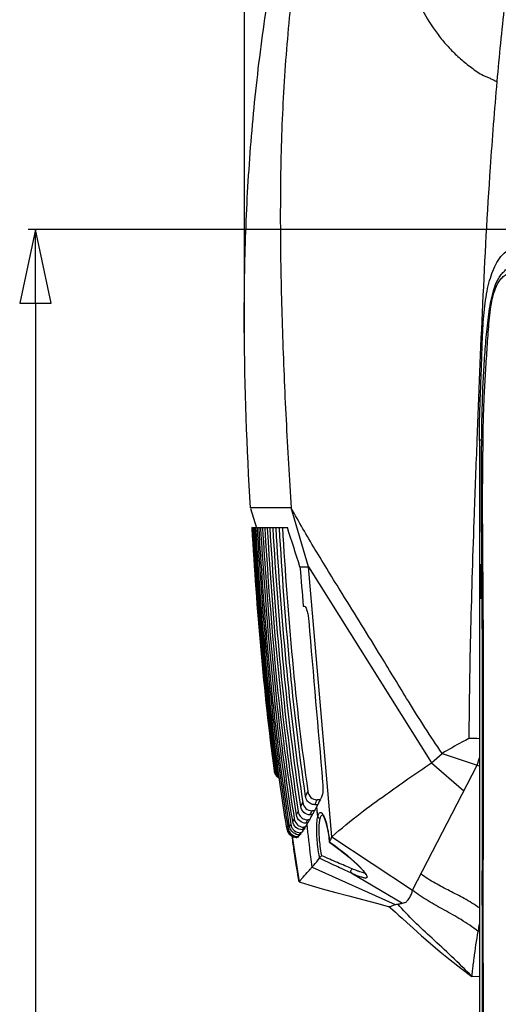
# Model space of a CAD drawing. Units: millimetres. Extents: x 337 to 1760, y -495 to 1209.
# Drawn here: x 998 to 1095, y 99 to 300 of the extents above; entities that cross this region are included whole.
import ezdxf

# ---------------------------------------------------------------- set-up
doc = ezdxf.new("R2010")
doc.units = ezdxf.units.MM
doc.header["$LTSCALE"] = 30.734
doc.layers.get('0').update_dxf_attribs({"linetype": 'CONTINUOUS'})
doc.layers.add('06___PRT_ALL_SURFS', color=7, linetype='CONTINUOUS')

# ---------------------------------------------------------------- blocks, each defined once
blk = doc.blocks.new('_CLOSED')
at = {"color": 0, "linetype": 'ByBlock'}
for p, q in [((0, 0), (-1, 0.214)), ((-1, 0.214), (-1, -0.214)), ((-1, -0.214), (0, 0)), ((-1, 0), (0, 0))]:
    blk.add_line(p, q, dxfattribs=at)

msp = doc.modelspace()

# ---------------------------------------------------------------- linework, layer by layer
at = {"color": 3}
for p, q in [((1043.49, 232.06), (1043.49, 414.35)), ((1134.83, 256.95), (999.35, 256.95)), ((1000.85, 241.95), (1000.85, 34.95))]:
    msp.add_line(p, q, dxfattribs=at)
at = {"color": 7, "linetype": 'Continuous'}
for p, q in [((1091.8, 214.05), (1091.33, 213.95)), ((1091.33, 213.95), (1091.33, 22.2)), ((1044.94, 196.2), (1044.95, 196.1)), ((1044.94, 196.2), (1044.95, 196.1)), ((1045.04, 196.2), (1044.94, 196.2)), ((1045.04, 196.1), (1045.04, 196.2)), ((1045.04, 196.1), (1045.04, 196.2)), ((1045.14, 196.2), (1045.15, 196.1)), ((1045.14, 196.2), (1045.15, 196.1)), ((1045.14, 196.2), (1052.21, 196.2)), ((1045.34, 196.07), (1045.33, 196.2)), ((1045.34, 196.07), (1045.33, 196.2)), ((1045.51, 196.2), (1045.51, 196.08)), ((1045.51, 196.2), (1045.51, 196.08)), ((1045.79, 196.1), (1045.79, 196.2)), ((1045.79, 196.1), (1045.79, 196.2)), ((1046.03, 196.2), (1046.04, 196.08)), ((1046.03, 196.2), (1046.04, 196.08)), ((1046.42, 196.07), (1046.41, 196.2)), ((1046.42, 196.07), (1046.41, 196.2)), ((1046.73, 196.2), (1046.73, 196.09)), ((1046.73, 196.2), (1046.73, 196.09)), ((1047.21, 196.1), (1047.2, 196.2)), ((1047.2, 196.1), (1047.2, 196.2)), ((1047.59, 196.2), (1047.6, 196.08)), ((1047.59, 196.2), (1047.59, 196.08)), ((1048.16, 196.09), (1048.15, 196.2)), ((1048.16, 196.09), (1048.15, 196.2)), ((1049.29, 196.09), (1049.28, 196.2)), ((1049.29, 196.09), (1049.28, 196.2)), ((1049.81, 196.2), (1049.82, 196.1)), ((1049.81, 196.2), (1049.82, 196.1)), ((1050.58, 196.08), (1050.57, 196.2)), ((1050.58, 196.08), (1050.57, 196.2)), ((1054.77, 188.19), (1056.52, 188.2)), ((1055.43, 180.2), (1055.64, 180.2)), ((1049.65, 146.62), (1049.6, 146.62)), ((1049.97, 146.62), (1049.9, 146.62)), ((1050.11, 146.34), (1050.19, 145.98)), ((1055.16, 141.32), (1055.33, 140.18)), ((1055.18, 141.32), (1055.33, 140.18)), ((1058.89, 140.74), (1058.28, 140.74)), ((1054.26, 139.25), (1054.41, 138.32)), ((1054.28, 139.25), (1054.41, 138.32)), ((1057.74, 138.5), (1057.25, 138.5)), ((1058.38, 139.73), (1057.82, 139.73)), ((1058.27, 139.5), (1058.21, 139.38)), ((1058.27, 139.5), (1058.21, 139.38)), ((1058.4, 137.3), (1058.21, 139.38)), ((1053.49, 137.55), (1053.6, 136.82)), ((1053.5, 137.56), (1053.6, 136.82)), ((1056.72, 136.64), (1056.34, 136.64)), ((1057.29, 137.65), (1056.84, 137.65)), ((1057.2, 137.5), (1057.18, 137.46)), ((1057.2, 137.48), (1057.18, 137.45)), ((1052.08, 135), (1052.15, 134.73)), ((1052.08, 135), (1052.14, 134.76)), ((1052.28, 135.26), (1052.33, 134.9)), ((1052.28, 135.26), (1052.33, 134.9)), ((1052.65, 135.31), (1052.51, 136.18)), ((1052.65, 135.31), (1052.53, 136.19)), ((1052.82, 136.23), (1052.91, 135.69)), ((1052.83, 136.23), (1052.91, 135.69)), ((1055.48, 134.62), (1055.24, 134.62)), ((1055.48, 134.62), (1055.46, 134.59)), ((1055.48, 134.61), (1055.46, 134.59)), ((1055.81, 135.15), (1055.55, 135.15)), ((1056.32, 135.95), (1055.99, 135.95)), ((1056.23, 135.81), (1056.22, 135.79)), ((1056.23, 135.81), (1056.22, 135.79)), ((1052.53, 133.89), (1052.91, 133.49)), ((1053.22, 132.94), (1053.17, 133.33)), ((1053.24, 132.94), (1053.19, 133.33)), ((1054.16, 133.07), (1054.15, 133.06)), ((1054.25, 133.07), (1054.16, 133.07)), ((1054.25, 133.07), (1054.23, 133.06)), ((1054.4, 133.23), (1054.3, 133.23)), ((1054.76, 133.63), (1054.61, 133.63)), ((1055.04, 134.01), (1054.87, 134.01)), ((1060.79, 132.12), (1060.8, 132.13)), ((1060.79, 132.12), (1061.89, 131.29)), ((1060.79, 132.12), (1060.79, 132.12)), ((1065.19, 125.81), (1075.64, 119.65)), ((1091.33, 104.66), (1089.82, 104.7))]:
    msp.add_line(p, q, dxfattribs=at)
for points in [[(1058.4, 137.3), (1058.3, 138.34), (1058.21, 139.38)], [(1059.38, 137.7), (1059.36, 137.71), (1059.44, 137.62), (1059.73, 137.08), (1060.07, 136.08), (1060.41, 134.67), (1060.69, 132.92), (1060.79, 132.12)], [(1052.15, 134.73), (1052.28, 134.32), (1052.53, 133.89)], [(1052.91, 133.49), (1053.4, 133.21), (1054, 133.07), (1054.15, 133.06)], [(1061.89, 131.29), (1062.96, 130.49), (1063.93, 129.73), (1064.84, 128.98), (1065.68, 128.25), (1066.44, 127.55), (1067.09, 126.89), (1067.62, 126.29), (1067.99, 125.8), (1068.18, 125.47), (1068.2, 125.42)]]:
    msp.add_lwpolyline(points, dxfattribs=at)
for centre, radius, start, end in [((1678.17, 207.41), 586.4, 179.351, 179.47517), ((1593.72, 205.99), 501.71, 179.0758, 179.3489), ((3672.53, 400.1), 2626.32, 184.62799, 184.80307), ((1243.84, 185.16), 152.35, 179.7747, 179.9863), ((10751.47, 996), 9729.43, 184.827552, 185.022127), ((1051.56, 146.88), 1.97, 187.6539, 190.2621), ((1051.6, 146.89), 2.02, 190.3041, 208.0853), ((1051.5, 146.89), 2.01, 228.9675, 245.3365), ((935.45, 197.31), 132.8, 335.1086, 335.5897), ((937, 194.96), 132.85, 335.4322, 335.9101), ((977.94, 177.32), 85.84, 333.7376, 334.3656), ((979.59, 175.21), 85.9, 334.0707, 334.6943), ((1006.75, 165.94), 57.91, 332.8324, 333.0839), ((1009.53, 161.45), 50.49, 331.8494, 332.7276), ((1011.26, 159.54), 50.56, 332.196, 333.0678), ((1005.89, 165.77), 58.59, 330.399, 331.0889), ((1000.09, 168.99), 65.22, 331.1137, 331.2717), ((996.38, 171.02), 69.45, 331.2739, 331.6405), ((1059.43, 137.43), 0.27, 92.8558, 101.321), ((1061.59, 137.21), 9.75, 190.7855, 191.5201), ((1060.95, 136.8), 9.06, 189.0315, 190.1853), ((1060.95, 136.8), 9.05, 189.0314, 190.1865), ((1055.67, 135.8), 3.68, 192.5175, 194.7801), ((1049.64, 137.17), 3.51, 316.4446, 318.1666), ((1044.62, 141.1), 9.9, 324.1947, 325.5211), ((1042.74, 142.39), 12.18, 325.5142, 326.5963), ((1034.86, 146.69), 23.69, 329.3543, 330.0964), ((1038.62, 145.95), 20.31, 325.6597, 325.9903), ((1031.34, 148.72), 27.76, 330.0938, 330.7198), ((1022.79, 155.99), 39.06, 328.8933, 329.1277), ((1054.61, 135.64), 2.01, 250.0401, 269.9273), ((1051.69, 135.38), 3.38, 316.882, 317.9118), ((1051.43, 135.62), 3.74, 317.9064, 318.5949), ((1048.23, 138.91), 8.39, 320.2374, 320.9944), ((1047.66, 139.37), 9.14, 320.9905, 321.4652), ((1030.05, 128.97), 30.91, 7.0699, 7.5425), ((1029.31, 128.88), 31.65, 5.8972, 7.0687)]:
    msp.add_arc(centre, radius, start, end, dxfattribs=at)
for points, knots in [([(1072.16, 323.78), (1072.61, 322.03), (1073.51, 318.5), (1075.01, 313.22), (1076.75, 307.96), (1078.98, 302.84), (1081.3, 298.79), (1083.55, 295.79), (1085.09, 294.02), (1086.43, 292.69), (1087.47, 291.72), (1088.57, 290.8), (1089.73, 289.94), (1090.89, 289.07), (1091.93, 288.43), (1092.83, 288.04), (1093.53, 287.76), (1094.2, 287.43), (1094.66, 287.2), (1094.9, 287.11)], [0, 0, 0, 0, 0.120842, 0.243253, 0.36684, 0.490933, 0.615494, 0.678034, 0.740871, 0.772444, 0.804156, 0.836021, 0.868092, 0.900432, 0.933062, 0.949573, 0.966219, 0.983019, 1, 1, 1, 1]), ([(1091.33, 213.95), (1091.33, 215.85), (1091.41, 219.65), (1091.65, 225.36), (1091.84, 231.05), (1092, 236.59), (1092.35, 241.02), (1092.86, 244.29), (1093.37, 246.47), (1094.05, 248.45), (1094.84, 250.26), (1096, 251.87), (1097.61, 253.17), (1099.53, 254.18), (1102.35, 255.18), (1105.3, 255.79), (1108.28, 256.18), (1111.36, 256.43), (1115.36, 256.62), (1120.31, 256.77), (1127.16, 256.86), (1132.35, 256.84), (1135.83, 256.95)], [0, 0, 0, 0, 0.071753, 0.143604, 0.21583, 0.286813, 0.353062, 0.383487, 0.411696, 0.437741, 0.46212, 0.486291, 0.511978, 0.539422, 0.567858, 0.624561, 0.652764, 0.681509, 0.741274, 0.803921, 0.868723, 1, 1, 1, 1]), ([(1091.8, 214.05), (1091.82, 215.64), (1091.87, 218.83), (1092.01, 223.6), (1092.24, 228.38), (1092.56, 233.15), (1092.93, 237.11), (1093.33, 240.25), (1093.71, 242.54), (1094.23, 244.71), (1094.89, 246.39), (1095.62, 247.57), (1096.29, 248.38), (1097.11, 249.06), (1098.09, 249.57), (1099.15, 249.95), (1100.62, 250.37), (1102.52, 250.77), (1104.84, 251.17), (1107.97, 251.61), (1111.93, 251.95), (1116.7, 252.19), (1121.48, 252.39), (1126.26, 252.55), (1131.04, 252.63), (1134.23, 252.63), (1135.83, 252.64)], [0, 0, 0, 0, 0.063581, 0.127146, 0.190705, 0.254293, 0.317919, 0.349556, 0.380626, 0.410426, 0.438554, 0.452124, 0.465771, 0.479888, 0.494487, 0.509477, 0.52476, 0.555733, 0.58697, 0.618433, 0.681822, 0.745415, 0.809046, 0.872695, 0.936347, 1, 1, 1, 1]), ([(1092.08, 214.08), (1092.11, 215.66), (1092.18, 218.82), (1092.36, 223.55), (1092.63, 228.27), (1092.95, 233), (1093.2, 236.93), (1093.52, 240.06), (1093.87, 242.32), (1094.38, 244.43), (1095.08, 246), (1095.85, 247.03), (1096.56, 247.66), (1097.44, 248.13), (1098.78, 248.65), (1100.59, 249.12), (1102.84, 249.57), (1105.14, 249.94), (1108.24, 250.35), (1112.16, 250.66), (1116.89, 250.9), (1121.62, 251.09), (1126.35, 251.24), (1131.09, 251.33), (1134.25, 251.33), (1135.83, 251.33)], [0, 0, 0, 0, 0.063931, 0.12786, 0.191774, 0.255675, 0.319622, 0.35153, 0.38288, 0.412479, 0.439268, 0.451805, 0.46428, 0.477538, 0.491862, 0.522266, 0.553429, 0.584838, 0.616472, 0.680191, 0.74411, 0.808067, 0.872042, 0.93602, 1, 1, 1, 1]), ([(1091.77, 32.73), (1091.96, 47.72), (1092.02, 70.23), (1091.96, 100.23), (1091.93, 122.75), (1091.96, 145.26), (1091.98, 164.02), (1091.93, 179.03), (1091.81, 194.03), (1091.72, 205.28), (1091.79, 212.78)], [0, 0, 0, 0, 0.249906, 0.37492, 0.499965, 0.625021, 0.750058, 0.812562, 0.875056, 1, 1, 1, 1]), ([(1091.8, 214.05), (1091.81, 214.06), (1091.84, 214.06), (1091.89, 214.07), (1091.98, 214.08), (1092.04, 214.08), (1092.08, 214.08)], [0, 0, 0, 0, 0.086984, 0.284041, 0.590493, 1, 1, 1, 1]), ([(1091.92, 32.7), (1092.11, 47.6), (1092.19, 69.97), (1092.15, 99.8), (1092.13, 122.18), (1092.17, 144.57), (1092.19, 163.22), (1092.15, 178.14), (1092.06, 189.32), (1091.99, 198.64), (1092.01, 206.1), (1092.03, 209.83), (1092.05, 211.69)], [0, 0, 0, 0, 0.24989, 0.374897, 0.499939, 0.624995, 0.750031, 0.812534, 0.875028, 0.937516, 0.96876, 1, 1, 1, 1]), ([(1052.01, 135.38), (1051.2, 140.4), (1048.34, 160.56), (1046.71, 180.86), (1045.79, 196.1)], [0, 0, 0, 0, 0.25003, 1, 1, 1, 1]), ([(1046.04, 196.08), (1046.96, 180.82), (1048.6, 160.47), (1051.47, 140.29), (1052.28, 135.26)], [0, 0, 0, 0, 0.749969, 1, 1, 1, 1]), ([(1052.51, 136.18), (1051.72, 141.14), (1048.93, 161.02), (1047.32, 181.05), (1046.42, 196.07)], [0, 0, 0, 0, 0.25003, 1, 1, 1, 1]), ([(1046.73, 196.09), (1047.63, 181.07), (1049.25, 161.05), (1052.04, 141.18), (1052.82, 136.23)], [0, 0, 0, 0, 0.74997, 1, 1, 1, 1]), ([(1053.29, 136.29), (1052.51, 141.24), (1049.72, 161.09), (1048.11, 181.09), (1047.2, 196.1)], [0, 0, 0, 0, 0.250029, 1, 1, 1, 1]), ([(1047.59, 196.08), (1048.48, 181.4), (1050.04, 161.83), (1052.73, 142.4), (1053.49, 137.55)], [0, 0, 0, 0, 0.749972, 1, 1, 1, 1]), ([(1054.05, 137.63), (1053.29, 142.47), (1050.61, 161.88), (1049.04, 181.43), (1048.16, 196.09)], [0, 0, 0, 0, 0.250027, 1, 1, 1, 1]), ([(1091.48, 185.76), (1091.49, 186.06), (1091.49, 186.51), (1091.5, 187.12), (1091.5, 187.57), (1091.51, 188), (1091.53, 188.32), (1091.54, 188.53), (1091.55, 188.65), (1091.55, 188.69), (1091.56, 188.75), (1091.57, 188.75)], [0, 0, 0, 0, 0.300193, 0.454694, 0.609515, 0.755529, 0.880466, 0.930579, 0.968987, 0.992893, 1, 1, 1, 1]), ([(1091.57, 188.75), (1091.58, 188.73), (1091.58, 188.68), (1091.59, 188.58), (1091.6, 188.43), (1091.61, 188.24), (1091.62, 188.02), (1091.63, 187.69), (1091.63, 187.25), (1091.64, 186.71), (1091.65, 186.02), (1091.65, 185.52), (1091.65, 185.19)], [0, 0, 0, 0, 0.012799, 0.042518, 0.086198, 0.14084, 0.203558, 0.2719, 0.419519, 0.573295, 0.725947, 1, 1, 1, 1]), ([(1091.57, 181.65), (1091.56, 181.64), (1091.55, 181.69), (1091.55, 181.73), (1091.53, 181.86), (1091.52, 182.1), (1091.51, 182.48), (1091.5, 182.99), (1091.49, 183.55), (1091.48, 184.29), (1091.48, 184.84), (1091.48, 185.2)], [0, 0, 0, 0, 0.004903, 0.023161, 0.055952, 0.10297, 0.228115, 0.377285, 0.536813, 0.698179, 1, 1, 1, 1]), ([(1091.65, 185.19), (1091.66, 184.86), (1091.65, 184.36), (1091.65, 183.68), (1091.64, 183.16), (1091.63, 182.72), (1091.62, 182.39), (1091.61, 182.17), (1091.6, 181.98), (1091.6, 181.82), (1091.58, 181.72), (1091.58, 181.66), (1091.57, 181.65)], [0, 0, 0, 0, 0.280816, 0.424884, 0.574946, 0.721584, 0.790353, 0.853607, 0.909026, 0.95401, 0.985667, 1, 1, 1, 1]), ([(1055.64, 180.2), (1055.76, 180.2), (1056.01, 179.85), (1056.21, 179.25), (1056.44, 178.3), (1056.52, 177.58), (1056.56, 177.2)], [0, 0, 0, 0, 0.109048, 0.325774, 0.635983, 1, 1, 1, 1]), ([(1050.03, 146.54), (1050.03, 146.55), (1050.01, 146.58), (1049.99, 146.62), (1049.97, 146.62)], [0, 0, 0, 0, 0.377058, 1, 1, 1, 1]), ([(1059.39, 144.28), (1059.44, 143.7), (1059.47, 142.9), (1059.38, 141.96), (1059.3, 141.6), (1059.23, 141.46)], [0, 0, 0, 0, 0.606861, 0.840104, 1, 1, 1, 1]), ([(1057.15, 139.85), (1056.83, 139.97), (1056.24, 140.4), (1055.96, 141.07), (1055.91, 141.42)], [0, 0, 0, 0, 0.499572, 1, 1, 1, 1]), ([(1056.38, 142.43), (1056.44, 141.98), (1056.88, 141.09), (1057.82, 140.74), (1058.28, 140.74)], [0, 0, 0, 0, 0.500694, 1, 1, 1, 1]), ([(1059.23, 141.46), (1059.16, 141.31), (1058.88, 140.73), (1058.6, 140.15), (1058.38, 139.72)], [0, 0, 0, 0, 0.258676, 1, 1, 1, 1]), ([(1056.84, 137.65), (1056.39, 137.65), (1055.45, 138), (1054.99, 138.89), (1054.92, 139.34)], [0, 0, 0, 0, 0.499612, 1, 1, 1, 1]), ([(1055.33, 140.18), (1055.4, 139.73), (1055.85, 138.84), (1056.79, 138.5), (1057.25, 138.5)], [0, 0, 0, 0, 0.500469, 1, 1, 1, 1]), ([(1058.21, 139.38), (1058.15, 139.26), (1057.91, 138.81), (1057.67, 138.36), (1057.49, 138.03)], [0, 0, 0, 0, 0.259251, 1, 1, 1, 1]), ([(1053.6, 136.82), (1053.57, 136.78), (1053.47, 136.6), (1053.37, 136.42), (1053.29, 136.29)], [0, 0, 0, 0, 0.259889, 1, 1, 1, 1]), ([(1054.41, 138.32), (1054.46, 137.97), (1054.74, 137.3), (1055.34, 136.88), (1055.66, 136.76)], [0, 0, 0, 0, 0.500251, 1, 1, 1, 1]), ([(1056.83, 136.83), (1056.79, 136.75), (1056.62, 136.46), (1056.45, 136.16), (1056.32, 135.94)], [0, 0, 0, 0, 0.259823, 1, 1, 1, 1]), ([(1058.37, 131.64), (1058.25, 132.73), (1058.15, 134.28), (1058.22, 136.17), (1058.32, 136.97), (1058.4, 137.3)], [0, 0, 0, 0, 0.578068, 0.816624, 1, 1, 1, 1]), ([(1058.4, 137.3), (1058.44, 137.45), (1058.51, 137.69), (1058.65, 137.98), (1058.84, 138.16), (1059.09, 138.14), (1059.3, 137.95), (1059.5, 137.65), (1059.71, 137.22), (1059.84, 136.89), (1059.9, 136.71)], [0, 0, 0, 0, 0.15314, 0.264891, 0.342739, 0.410348, 0.499894, 0.626476, 0.793465, 1, 1, 1, 1]), ([(1058.4, 137.3), (1058.42, 137.2), (1058.56, 137), (1058.78, 136.92), (1058.89, 136.92)], [0, 0, 0, 0, 0.481703, 1, 1, 1, 1]), ([(1058.86, 131.7), (1058.74, 132.7), (1058.64, 134.13), (1058.71, 135.87), (1058.81, 136.61), (1058.89, 136.92)], [0, 0, 0, 0, 0.577861, 0.816415, 1, 1, 1, 1]), ([(1058.89, 136.92), (1058.94, 137.11), (1059.03, 137.4), (1059.27, 137.67), (1059.38, 137.69)], [0, 0, 0, 0, 0.625472, 1, 1, 1, 1]), ([(1059.9, 136.71), (1059.95, 136.56), (1060.15, 135.92), (1060.31, 135.26), (1060.41, 134.74)], [0, 0, 0, 0, 0.220602, 1, 1, 1, 1]), ([(1052.19, 134.74), (1052.18, 134.74), (1052.14, 134.8), (1052.13, 134.88), (1052.07, 135.05), (1052.05, 135.18), (1052.03, 135.26)], [0, 0, 0, 0, 0.060595, 0.254635, 0.57597, 1, 1, 1, 1]), ([(1053.93, 133.75), (1053.6, 133.87), (1053, 134.3), (1052.7, 134.96), (1052.65, 135.31)], [0, 0, 0, 0, 0.499905, 1, 1, 1, 1]), ([(1055.24, 134.62), (1054.79, 134.62), (1053.84, 134.96), (1053.36, 135.84), (1053.29, 136.29)], [0, 0, 0, 0, 0.499883, 1, 1, 1, 1]), ([(1055.39, 134.49), (1055.37, 134.45), (1055.27, 134.31), (1055.17, 134.18), (1055.1, 134.07)], [0, 0, 0, 0, 0.260122, 1, 1, 1, 1]), ([(1056.22, 135.79), (1056.16, 135.68), (1055.92, 135.29), (1055.67, 134.89), (1055.48, 134.61)], [0, 0, 0, 0, 0.268908, 1, 1, 1, 1]), ([(1057.24, 127.01), (1057.15, 127.71), (1056.79, 130.63), (1056.46, 133.56), (1056.22, 135.79)], [0, 0, 0, 0, 0.240427, 1, 1, 1, 1]), ([(1060.41, 134.74), (1060.44, 134.6), (1060.54, 134.04), (1060.63, 133.46), (1060.69, 133.03)], [0, 0, 0, 0, 0.239811, 1, 1, 1, 1]), ([(1053.52, 130.76), (1053.5, 130.94), (1053.4, 131.66), (1053.3, 132.39), (1053.22, 132.94)], [0, 0, 0, 0, 0.244643, 1, 1, 1, 1]), ([(1054.68, 133.54), (1054.65, 133.49), (1054.51, 133.33), (1054.36, 133.17), (1054.25, 133.07)], [0, 0, 0, 0, 0.276639, 1, 1, 1, 1]), ([(1054.87, 134.01), (1054.85, 133.98), (1054.76, 133.85), (1054.68, 133.73), (1054.61, 133.63)], [0, 0, 0, 0, 0.262914, 1, 1, 1, 1]), ([(1055.1, 134.07), (1055.08, 134.04), (1054.98, 133.91), (1054.88, 133.78), (1054.8, 133.68)], [0, 0, 0, 0, 0.262349, 1, 1, 1, 1]), ([(1060.8, 132.13), (1060.84, 132.22), (1061, 132.58), (1061.17, 132.94), (1061.29, 133.21)], [0, 0, 0, 0, 0.242472, 1, 1, 1, 1]), ([(1054.63, 123.98), (1054.53, 124.47), (1054.12, 126.72), (1053.78, 128.99), (1053.52, 130.76)], [0, 0, 0, 0, 0.219914, 1, 1, 1, 1]), ([(1058.78, 128.85), (1058.74, 129.07), (1058.57, 130), (1058.44, 130.93), (1058.37, 131.64)], [0, 0, 0, 0, 0.239201, 1, 1, 1, 1]), ([(1059.23, 129.32), (1059.19, 129.51), (1059.04, 130.3), (1058.93, 131.09), (1058.86, 131.7)], [0, 0, 0, 0, 0.240994, 1, 1, 1, 1]), ([(1061.92, 131.32), (1062.87, 130.62), (1064.69, 129.22), (1066.39, 127.68), (1067.14, 126.88)], [0, 0, 0, 0, 0.51959, 1, 1, 1, 1]), ([(1057.24, 127.01), (1057.36, 127.14), (1057.88, 127.73), (1058.38, 128.34), (1058.76, 128.81)], [0, 0, 0, 0, 0.225415, 1, 1, 1, 1]), ([(1065.19, 125.81), (1064.14, 126.27), (1062, 127.27), (1059.86, 128.28), (1058.76, 128.81)], [0, 0, 0, 0, 0.483427, 1, 1, 1, 1]), ([(1059.23, 129.32), (1059.12, 129.25), (1058.96, 129.12), (1058.8, 128.94), (1058.78, 128.85)], [0, 0, 0, 0, 0.573955, 1, 1, 1, 1]), ([(1065.44, 126.65), (1064.42, 127.07), (1062.35, 127.95), (1060.29, 128.85), (1059.23, 129.32)], [0, 0, 0, 0, 0.485271, 1, 1, 1, 1]), ([(1065.19, 125.81), (1065.14, 125.85), (1065.1, 126), (1065.14, 126.24), (1065.25, 126.47), (1065.37, 126.61), (1065.44, 126.65)], [0, 0, 0, 0, 0.192105, 0.454704, 0.745041, 1, 1, 1, 1]), ([(1066.71, 126.15), (1066.61, 126.19), (1066.18, 126.35), (1065.76, 126.52), (1065.44, 126.65)], [0, 0, 0, 0, 0.238661, 1, 1, 1, 1]), ([(1067.14, 126.88), (1067.32, 126.69), (1067.65, 126.33), (1068.07, 125.8), (1068.34, 125.38), (1068.45, 125.1), (1068.45, 124.98)], [0, 0, 0, 0, 0.340103, 0.631325, 0.855738, 1, 1, 1, 1]), ([(1066.46, 125.26), (1066.36, 125.31), (1065.93, 125.48), (1065.51, 125.66), (1065.19, 125.81)], [0, 0, 0, 0, 0.237404, 1, 1, 1, 1]), ([(1068.45, 124.98), (1068.44, 124.94), (1068.41, 124.85), (1068.27, 124.78), (1068.08, 124.77), (1067.84, 124.81), (1067.55, 124.88), (1067.08, 125.03), (1066.72, 125.16), (1066.46, 125.26)], [0, 0, 0, 0, 0.059653, 0.121962, 0.207214, 0.320429, 0.459916, 0.622124, 1, 1, 1, 1]), ([(1068.03, 125.74), (1067.94, 125.76), (1067.49, 125.87), (1067.05, 126.03), (1066.71, 126.15)], [0, 0, 0, 0, 0.213583, 1, 1, 1, 1])]:
    msp.add_open_spline(points, degree=3, knots=knots, dxfattribs=at)
for points in [[(1044.95, 196.1), (1045.94, 179.56), (1047.3, 163.03), (1049.51, 146.62)], [(1049.6, 146.62), (1047.4, 163.03), (1046.03, 179.57), (1045.04, 196.1)], [(1045.15, 196.1), (1046.14, 179.57), (1047.5, 163.03), (1049.71, 146.62)], [(1049.9, 146.62), (1047.69, 163.02), (1046.33, 179.54), (1045.34, 196.07)], [(1045.51, 196.08), (1046.51, 179.46), (1047.88, 162.84), (1050.11, 146.34)], [(1048.61, 196.2), (1049.76, 177.15), (1051.4, 158.11), (1054.26, 139.25)], [(1054.92, 139.34), (1052.06, 158.13), (1050.43, 177.11), (1049.29, 196.09)], [(1049.82, 196.1), (1050.92, 177.79), (1052.48, 159.47), (1055.16, 141.32)], [(1055.91, 141.42), (1053.24, 159.53), (1051.68, 177.81), (1050.58, 196.08)], [(1051.18, 196.2), (1052.26, 178.22), (1053.79, 160.25), (1056.38, 142.43)], [(1054.77, 188.19), (1053.91, 190.86), (1053.06, 193.53), (1052.21, 196.2)], [(1049.51, 146.62), (1049.54, 146.38), (1049.61, 146.15), (1049.73, 145.94)], [(1049.71, 146.62), (1049.74, 146.38), (1049.81, 146.15), (1049.93, 145.94)], [(1050.11, 145.95), (1050, 146.16), (1049.93, 146.39), (1049.9, 146.62)], [(1050.17, 145.98), (1050.07, 146.18), (1050, 146.39), (1049.97, 146.62)], [(1049.73, 145.94), (1049.84, 145.73), (1049.99, 145.53), (1050.17, 145.37)], [(1050.27, 145.37), (1050.09, 145.53), (1049.93, 145.73), (1049.82, 145.94)], [(1049.93, 145.94), (1050.04, 145.73), (1050.19, 145.53), (1050.38, 145.37)], [(1050.19, 145.98), (1050.28, 145.68), (1050.43, 145.41), (1050.62, 145.17)], [(1057.82, 139.73), (1057.59, 139.73), (1057.37, 139.77), (1057.15, 139.85)], [(1053.6, 136.82), (1053.67, 136.37), (1053.92, 135.92), (1054.27, 135.62)], [(1054.71, 136.42), (1054.36, 136.72), (1054.12, 137.18), (1054.05, 137.63)], [(1055.66, 136.76), (1055.88, 136.68), (1056.11, 136.64), (1056.34, 136.64)], [(1052.08, 135), (1052.06, 135.06), (1052.05, 135.13), (1052.04, 135.2)], [(1052.55, 133.89), (1052.37, 134.14), (1052.24, 134.44), (1052.19, 134.74)], [(1052.33, 134.9), (1052.41, 134.45), (1052.66, 134), (1053.01, 133.7)], [(1052.91, 135.69), (1052.95, 135.46), (1053.02, 135.23), (1053.14, 135.03)], [(1053.14, 135.03), (1053.25, 134.82), (1053.41, 134.63), (1053.58, 134.48)], [(1053.58, 134.48), (1053.93, 134.19), (1054.41, 134.01), (1054.87, 134.01)], [(1054.27, 135.62), (1054.45, 135.47), (1054.65, 135.35), (1054.87, 135.27)], [(1055.99, 135.95), (1055.53, 135.95), (1055.06, 136.13), (1054.71, 136.42)], [(1054.87, 135.27), (1055.08, 135.19), (1055.32, 135.15), (1055.55, 135.15)], [(1053.26, 133.29), (1052.98, 133.43), (1052.73, 133.64), (1052.55, 133.89)], [(1053.01, 133.7), (1053.36, 133.41), (1053.84, 133.23), (1054.3, 133.23)], [(1054.16, 133.07), (1053.85, 133.07), (1053.53, 133.15), (1053.26, 133.29)], [(1060.8, 132.15), (1061.17, 131.87), (1061.55, 131.6), (1061.92, 131.32)], [(1058.76, 128.81), (1058.77, 128.82), (1058.77, 128.84), (1058.78, 128.85)]]:
    msp.add_open_spline(points, degree=3, dxfattribs=at)
at = {"layer": '06___PRT_ALL_SURFS', "color": 7, "linetype": 'Continuous'}
for p, q in [((1045.19, 200.2), (1044.67, 200.2)), ((1046.75, 200.2), (1044.67, 200.2)), ((1044.71, 200.08), (1045.93, 196.16)), ((1046.75, 200.19), (1045.19, 200.2)), ((1049.35, 200.2), (1046.75, 200.19)), ((1052.98, 200.2), (1046.75, 200.2)), ((1052.98, 200.2), (1049.35, 200.2)), ((1056.52, 188.2), (1052.98, 200.2)), ((1061.29, 133.21), (1056.52, 188.2)), ((1056.52, 188.2), (1081.6, 148.27)), ((1081.6, 148.27), (1083.76, 150.19)), ((1083.76, 150.19), (1090.9, 147.76)), ((1090.9, 147.76), (1091.33, 149.26)), ((1077.73, 122.28), (1090.9, 147.76)), ((1081.6, 148.27), (1088.2, 142.54)), ((1053.19, 133.33), (1053.49, 130.98)), ((1054.25, 133.06), (1054.15, 133.06)), ((1061.29, 133.21), (1077.73, 122.28)), ((1053.49, 130.98), (1054.63, 123.98)), ((1057.24, 127.01), (1074.18, 119.36)), ((1054.63, 123.98), (1054.82, 123.92)), ((1072.57, 119.06), (1072.91, 118.95)), ((1090.09, 107), (1090.1, 107.09))]:
    msp.add_line(p, q, dxfattribs=at)
for points in [[(1054.82, 123.92), (1056.57, 123.38), (1059.29, 122.6), (1062.07, 121.84), (1064.76, 121.13), (1067.52, 120.41), (1070.36, 119.66), (1072.57, 119.06)], [(1072.87, 118.98), (1073.2, 118.69), (1074.21, 117.82), (1074.95, 117.17), (1075.62, 116.57), (1076.54, 115.74), (1077.85, 114.54), (1079.52, 113.03), (1081.37, 111.41), (1083.32, 109.76), (1085.38, 108.08), (1087.55, 106.39), (1089.82, 104.7)]]:
    msp.add_lwpolyline(points, dxfattribs=at)
for centre, radius, start, end in [((1094.87, 160.33), 13.18, 252.4919, 254.3747), ((908.68, 259.56), 199.1, 317.9395, 318.0923), ((884.95, 280.87), 231, 318.0902, 318.2338), ((1063.52, 117.76), 10.85, 140.2416, 141.6719), ((1346.39, 72.92), 258.59, 170.536, 170.8805)]:
    msp.add_arc(centre, radius, start, end, dxfattribs=at)
for points, knots in [([(1044.67, 200.2), (1043.98, 212.43), (1043.24, 230.81), (1043.55, 255.33), (1044.58, 273.7), (1046.41, 292), (1049.99, 316.27), (1053.8, 334.27), (1056.63, 346.2)], [0, 0, 0, 0, 0.249973, 0.374967, 0.499994, 0.625018, 0.750019, 1, 1, 1, 1]), ([(1058.42, 340.9), (1056.32, 329.53), (1053.65, 312.34), (1051.83, 292.14), (1051.16, 280.52), (1050.77, 268.79), (1050.71, 254.01), (1051.13, 236.16), (1051.88, 218.2), (1052.59, 206.2), (1052.98, 200.2)], [0, 0, 0, 0, 0.245632, 0.368903, 0.430785, 0.492884, 0.618108, 0.7447, 0.87219, 1, 1, 1, 1]), ([(1097, 307.43), (1096.81, 305.83), (1096.03, 299.07), (1095.36, 292.29), (1094.9, 287.12)], [0, 0, 0, 0, 0.23676, 1, 1, 1, 1]), ([(1094.9, 287.11), (1094.38, 281.29), (1092.52, 256.93), (1091.54, 232.52), (1090.83, 213.97)], [0, 0, 0, 0, 0.239592, 1, 1, 1, 1]), ([(1090.83, 213.97), (1090.63, 208.97), (1090.14, 196.18), (1089.5, 175.92), (1089.24, 160.66), (1089.2, 153.2)], [0, 0, 0, 0, 0.246735, 0.631645, 1, 1, 1, 1]), ([(1083.76, 150.19), (1081.34, 153.65), (1077.18, 160.25), (1070.55, 171.21), (1064.15, 181.49), (1057.94, 191.51), (1054.54, 197.36), (1052.98, 200.2)], [0, 0, 0, 0, 0.215942, 0.397976, 0.654391, 0.834683, 1, 1, 1, 1]), ([(1089.2, 153.2), (1088.73, 152.95), (1086.89, 151.99), (1085.09, 150.98), (1083.76, 150.19)], [0, 0, 0, 0, 0.255513, 1, 1, 1, 1]), ([(1061.29, 133.21), (1063.15, 134.87), (1066.74, 137.79), (1071.99, 141.61), (1076.84, 145.05), (1079.97, 147.22), (1081.6, 148.27)], [0, 0, 0, 0, 0.295767, 0.548515, 0.7695, 1, 1, 1, 1]), ([(1054.63, 123.98), (1054.63, 123.99), (1054.66, 124.01), (1054.68, 124.06), (1054.75, 124.15), (1054.85, 124.3), (1054.95, 124.42), (1055, 124.49)], [0, 0, 0, 0, 0.068236, 0.149357, 0.261054, 0.57386, 1, 1, 1, 1]), ([(1055.18, 124.7), (1055.26, 124.8), (1055.69, 125.3), (1056.14, 125.79), (1056.5, 126.18)], [0, 0, 0, 0, 0.192648, 1, 1, 1, 1]), ([(1091.36, 118.69), (1090.36, 119.38), (1088.36, 120.6), (1085.29, 122.15), (1082.28, 123.69), (1080.36, 124.9), (1079.44, 125.58)], [0, 0, 0, 0, 0.263772, 0.508748, 0.74927, 1, 1, 1, 1]), ([(1075.64, 119.64), (1075.79, 119.68), (1076.02, 119.74), (1076.35, 119.85), (1076.6, 120.06), (1076.87, 120.38), (1077.33, 121.09), (1077.6, 121.76), (1077.73, 122.28)], [0, 0, 0, 0, 0.127995, 0.200952, 0.28762, 0.40304, 0.553616, 1, 1, 1, 1]), ([(1091.07, 113.9), (1089.96, 114.77), (1087.71, 116.3), (1084.24, 118.24), (1080.87, 120.09), (1078.74, 121.49), (1077.73, 122.28)], [0, 0, 0, 0, 0.268055, 0.516536, 0.756808, 1, 1, 1, 1]), ([(1072.92, 118.95), (1073.02, 118.92), (1073.48, 119.1), (1073.86, 119.28), (1074.19, 119.36)], [0, 0, 0, 0, 0.255898, 1, 1, 1, 1]), ([(1074.18, 119.36), (1074.22, 119.37), (1074.41, 119.42), (1074.59, 119.45), (1074.74, 119.47)], [0, 0, 0, 0, 0.220435, 1, 1, 1, 1]), ([(1074.74, 119.47), (1074.81, 119.48), (1075.11, 119.54), (1075.41, 119.59), (1075.64, 119.65)], [0, 0, 0, 0, 0.217379, 1, 1, 1, 1]), ([(1089.82, 104.7), (1088.48, 106.11), (1085.8, 108.74), (1080.61, 113.49), (1076.86, 116.96), (1074.74, 119.47)], [0, 0, 0, 0, 0.276901, 0.533395, 1, 1, 1, 1]), ([(1090.1, 107.09), (1090.15, 107.53), (1090.44, 109.81), (1090.78, 112.08), (1091.07, 113.9)], [0, 0, 0, 0, 0.19342, 1, 1, 1, 1]), ([(1089.82, 104.7), (1089.82, 104.66), (1089.86, 105.04), (1089.88, 105.23), (1089.98, 106.1), (1090.04, 106.65), (1090.09, 107)], [0, 0, 0, 0, 0.051865, 0.224026, 0.539726, 1, 1, 1, 1])]:
    msp.add_open_spline(points, degree=3, knots=knots, dxfattribs=at)
msp.add_open_spline([(1091.33, 153.18), (1090.62, 153.19), (1089.91, 153.19), (1089.2, 153.2)], degree=3, dxfattribs=at)

# ---------------------------------------------------------------- block references
at = {"color": 3, "xscale": 15, "yscale": 15, "zscale": 15, "rotation": 90}
msp.add_blockref('_CLOSED', (1000.85, 256.95), dxfattribs=at)

doc.saveas('drawing.dxf')
